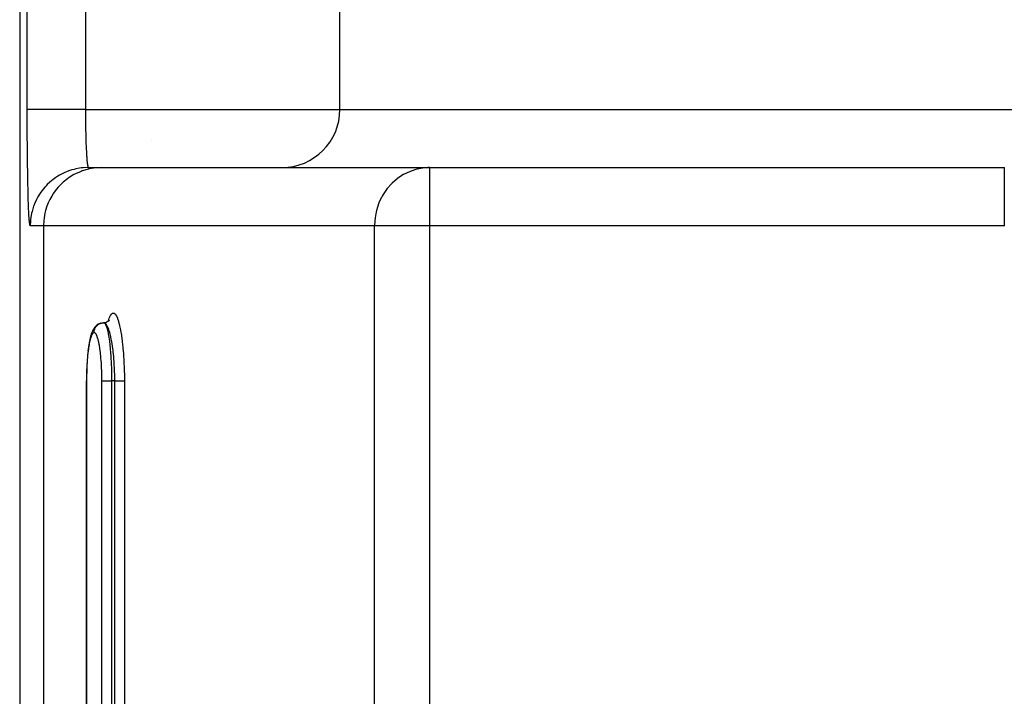
# Model space of a CAD drawing. Extents: x 24 to 960, y -470 to 283.
# Drawn here: x 314 to 365, y -308 to -273 of the extents above; entities that cross this region are included whole.
import ezdxf

# ---------------------------------------------------------------- set-up
doc = ezdxf.new("R2010")
doc.units = 0
doc.linetypes.add('DASHED', pattern=[11.05, 8.7, -2.35])
doc.layers.get('0').update_dxf_attribs({"linetype": 'CONTINUOUS'})
doc.layers.add('NEVIDI', color=4, linetype='DASHED')

msp = doc.modelspace()

# ---------------------------------------------------------------- linework, layer by layer
at = {"color": 2}
for p, q in [((314.5, -255.5), (314.5, -333.5)), ((331, -277.5), (331, -269.5)), ((331, -277.5), (331, -269.5)), ((318.040944, -280.5), (318.725757, -280.5)), ((318.725757, -280.5), (335.613345, -280.5)), ((335.339733, -280.51407), (335.271591, -280.52198)), ((335.347923, -280.513238), (335.339733, -280.51407)), ((335.613345, -280.5), (335.347923, -280.513238)), ((335.613345, -280.5), (365.226892, -280.5)), ((335.613345, -280.5), (365.22689, -280.5)), ((335.613345, -280.5), (335.613345, -280.502432)), ((318.485647, -288.613894), (318.436529, -288.657703)), ((318.540199, -288.577141), (318.485647, -288.613894)), ((318.599215, -288.548103), (318.540199, -288.577141)), ((318.661669, -288.527363), (318.599215, -288.548103)), ((318.693237, -288.518515), (318.661669, -288.527363)), ((318.703627, -288.515603), (318.71395, -288.513053)), ((318.71395, -288.513053), (318.757963, -288.504784)), ((318.757963, -288.504784), (318.768573, -288.503405)), ((318.768573, -288.503405), (318.779149, -288.502265)), ((318.779149, -288.502265), (318.823903, -288.500004)), ((318.900223, -288.49402), (318.844001, -288.502463)), ((318.955063, -288.479121), (318.900223, -288.49402)), ((319.007783, -288.457914), (318.955063, -288.479121)), ((319.057676, -288.430671), (319.007783, -288.457914)), ((319.089626, -288.400433), (319.047111, -288.438064)), ((319.127312, -288.357981), (319.089626, -288.400433)), ((319.130216, -288.342361), (319.113641, -288.373381)), ((318.200655, -289.032379), (318.161112, -289.158844)), ((318.242584, -288.933036), (318.200655, -289.032379)), ((318.268689, -288.875505), (318.242584, -288.933036)), ((318.312858, -288.804318), (318.268689, -288.875505)), ((318.347667, -288.749603), (318.312858, -288.804318)), ((318.389634, -288.700193), (318.347667, -288.749603)), ((318.436529, -288.657703), (318.389634, -288.700193)), ((318.075193, -289.539401), (318.044781, -289.73649)), ((318.108961, -289.363904), (318.075193, -289.539401)), ((318.145222, -289.214382), (318.108961, -289.363904)), ((318.161112, -289.158844), (318.145222, -289.214382)), ((318.013731, -289.992632), (317.990946, -290.223761)), ((318.044781, -289.73649), (318.017894, -289.953505)), ((317.972161, -290.469129), (317.957551, -290.725513)), ((317.990946, -290.223761), (317.972161, -290.469129)), ((317.947114, -290.992998), (317.941072, -291.267434)), ((317.957551, -290.725513), (317.947114, -290.992998)), ((317.939235, -371.476928), (317.939235, -291.5)), ((317.93926, -291.5), (317.939235, -291.5)), ((317.939486, -291.5), (317.93926, -291.5)), ((317.941072, -291.267434), (317.939486, -291.5))]:
    msp.add_line(p, q, dxfattribs=at)
for centre, radius, start, end in [((328, -277.5), 3, 270, 360), ((323.5, -277.5), 2.735047, 215.582487, 215.615154), ((335.613345, -283.5), 3, 90, 96.546559)]:
    msp.add_arc(centre, radius, start, end, dxfattribs=at)
at = {"layer": 'NEVIDI', "color": 7, "linetype": 'CONTINUOUS'}
for p, q in [((314.887663, -277.5), (314.887663, -255.5)), ((317.886672, -255.5), (317.886672, -277.5)), ((314.887819, -277.78165), (314.887663, -277.5)), ((314.889589, -277.500005), (314.887663, -277.500005)), ((314.887883, -277.83131), (314.887819, -277.78165)), ((314.888598, -278.165702), (314.887883, -277.83131)), ((314.913822, -277.500004), (314.889589, -277.500005)), ((314.916153, -277.500004), (314.913822, -277.500004)), ((314.932857, -277.500003), (314.916153, -277.500004)), ((314.994688, -277.500002), (314.932857, -277.500003)), ((314.996894, -277.500002), (314.994688, -277.500002)), ((315.027213, -277.500001), (314.996894, -277.500002)), ((315.127543, -277.499999), (315.027213, -277.500001)), ((315.127838, -277.499999), (315.127543, -277.499999)), ((315.170968, -277.499999), (315.127838, -277.499999)), ((315.305994, -277.499998), (315.170968, -277.499999)), ((315.310972, -277.499998), (315.305994, -277.499998)), ((315.361732, -277.499998), (315.310972, -277.499998)), ((315.528941, -277.499998), (315.361732, -277.499998)), ((315.540639, -277.499998), (315.528941, -277.499998)), ((315.596096, -277.499998), (315.540639, -277.499998)), ((315.792792, -277.499999), (315.596096, -277.499998)), ((315.812596, -277.499999), (315.792792, -277.499999)), ((315.870084, -277.5), (315.812596, -277.499999)), ((316.09288, -277.500001), (315.870084, -277.5)), ((316.122291, -277.500001), (316.09288, -277.500001)), ((316.179013, -277.500001), (316.122291, -277.500001)), ((316.423791, -277.500001), (316.179013, -277.500001)), ((316.463727, -277.500001), (316.423791, -277.500001)), ((316.517335, -277.500001), (316.463727, -277.500001)), ((316.780185, -277.500001), (316.517335, -277.500001)), ((316.830832, -277.5), (316.780185, -277.500001)), ((316.879467, -277.5), (316.830832, -277.5)), ((317.15552, -277.5), (316.879467, -277.5)), ((317.217188, -277.5), (317.15552, -277.5)), ((317.258875, -277.5), (317.217188, -277.5)), ((317.543689, -277.5), (317.258875, -277.5)), ((317.61562, -277.5), (317.543689, -277.5)), ((317.649277, -277.5), (317.61562, -277.5)), ((317.886672, -277.5), (317.649277, -277.5)), ((317.886672, -277.5), (317.886775, -277.615942)), ((317.886672, -277.5), (331, -277.5)), ((317.886775, -277.615942), (317.886828, -277.64077)), ((317.886828, -277.64077), (317.886902, -277.668996)), ((317.886902, -277.668996), (317.88747, -277.808043)), ((317.88747, -277.808043), (317.887607, -277.832763)), ((317.887607, -277.832763), (317.888809, -277.998908)), ((331, -277.5), (386.119445, -277.5)), ((314.888746, -278.215166), (314.888598, -278.165702)), ((314.890019, -278.546872), (314.888746, -278.215166)), ((317.888809, -277.998908), (317.889028, -278.023393)), ((317.889028, -278.023393), (317.889228, -278.04474)), ((317.889228, -278.04474), (317.890778, -278.18768)), ((317.890778, -278.18768), (317.891077, -278.211857)), ((317.891077, -278.211857), (317.893364, -278.373683)), ((317.893364, -278.373683), (317.893742, -278.397426)), ((317.893742, -278.397426), (317.893975, -278.411731)), ((317.893975, -278.411731), (317.896553, -278.556011)), ((314.890248, -278.595769), (314.890019, -278.546872)), ((314.892068, -278.9237), (314.890248, -278.595769)), ((314.892378, -278.972012), (314.892068, -278.9237)), ((314.894732, -279.294716), (314.892378, -278.972012)), ((317.896553, -278.556011), (317.897008, -278.579238)), ((317.897008, -278.579238), (317.900333, -278.73402)), ((317.900333, -278.73402), (317.900863, -278.756619)), ((317.900863, -278.756619), (317.901042, -278.764156)), ((317.901042, -278.764156), (317.904692, -278.906989)), ((317.904692, -278.906989), (317.905296, -278.928901)), ((317.905296, -278.928901), (317.909615, -279.074141)), ((314.89512, -279.342088), (314.894732, -279.294716)), ((314.897999, -279.658412), (314.89512, -279.342088)), ((317.909615, -279.074141), (317.91029, -279.095253)), ((317.91029, -279.095253), (317.910334, -279.096617)), ((317.910334, -279.096617), (317.91508, -279.234759)), ((317.91508, -279.234759), (317.915824, -279.25499)), ((317.915824, -279.25499), (317.921064, -279.388237)), ((317.921064, -279.388237), (317.921709, -279.403621)), ((317.921709, -279.403621), (317.921871, -279.407452)), ((317.921871, -279.407452), (317.927541, -279.533922)), ((314.898464, -279.704701), (314.897999, -279.658412)), ((314.901855, -280.013282), (314.898464, -279.704701)), ((314.902395, -280.058351), (314.901855, -280.013282)), ((317.927541, -279.533922), (317.928411, -279.552126)), ((317.928411, -279.552126), (317.934486, -279.671229)), ((317.934486, -279.671229), (317.934975, -279.680257)), ((317.934975, -279.680257), (317.935416, -279.688329)), ((317.935416, -279.688329), (317.941872, -279.799612)), ((317.941872, -279.799612), (317.942855, -279.815495)), ((317.942855, -279.815495), (317.94966, -279.918447)), ((317.94966, -279.918447), (317.949932, -279.922316)), ((317.949932, -279.922316), (317.950696, -279.933095)), ((317.950696, -279.933095), (317.957831, -280.027401)), ((314.906287, -280.357818), (314.902395, -280.058351)), ((314.9069, -280.401427), (314.906287, -280.357818)), ((314.911281, -280.690469), (314.9069, -280.401427)), ((317.692424, -280.520327), (317.585379, -280.534815)), ((317.767528, -280.512494), (317.692424, -280.520327)), ((317.984821, -280.500525), (317.767528, -280.512494)), ((317.957831, -280.027401), (317.95891, -280.040706)), ((317.95891, -280.040706), (317.966328, -280.12576)), ((317.966328, -280.12576), (317.966344, -280.125927)), ((317.966344, -280.125927), (317.967464, -280.137843)), ((317.967464, -280.137843), (317.975165, -280.213615)), ((317.975165, -280.213615), (317.976324, -280.224124)), ((317.976324, -280.224124), (317.983923, -280.287542)), ((317.983923, -280.287542), (317.984254, -280.290094)), ((317.984254, -280.290094), (317.985448, -280.29916)), ((318.040944, -280.5), (317.984821, -280.500525)), ((317.985448, -280.29916), (317.993581, -280.355107)), ((317.993581, -280.355107), (317.994799, -280.36264)), ((317.994799, -280.36264), (318.002421, -280.404961)), ((318.002421, -280.404961), (318.003093, -280.408303)), ((318.003093, -280.408303), (318.004337, -280.414318)), ((318.004337, -280.414318), (318.012769, -280.449554)), ((318.012769, -280.449554), (318.014027, -280.453991)), ((318.014027, -280.453991), (318.021518, -280.476131)), ((318.021518, -280.476131), (318.022558, -280.478628)), ((318.022558, -280.478628), (318.023828, -280.481488)), ((318.023828, -280.481488), (318.032425, -280.495427)), ((318.032425, -280.495427), (318.033702, -280.496696)), ((318.033702, -280.496696), (318.040944, -280.5)), ((318.444371, -280.513234), (318.078685, -280.570662)), ((318.452338, -280.512494), (318.444371, -280.513234)), ((318.725757, -280.5), (318.452338, -280.512494)), ((335.271591, -280.52198), (334.973318, -280.577816)), ((335.613345, -280.502432), (335.613345, -283.5)), ((365.226892, -280.5), (365.226892, -280.502973)), ((365.226892, -280.5), (365.230545, -280.5)), ((365.226892, -280.502973), (365.226892, -280.504123)), ((365.226892, -280.504123), (365.226892, -280.51692)), ((365.226892, -280.51692), (365.226892, -280.519524)), ((365.226892, -280.519524), (365.226892, -280.523876)), ((365.226892, -280.523876), (365.226892, -280.542217)), ((314.911965, -280.732454), (314.911281, -280.690469)), ((314.916815, -281.009911), (314.911965, -280.732454)), ((314.917566, -281.050077), (314.916815, -281.009911)), ((316.357271, -281.017386), (316.222212, -281.114622)), ((316.463589, -280.94847), (316.357271, -281.017386)), ((316.556409, -280.893336), (316.463589, -280.94847)), ((316.682991, -280.825164), (316.556409, -280.893336)), ((316.81798, -280.760772), (316.682991, -280.825164)), ((316.917329, -280.718516), (316.81798, -280.760772)), ((317.030347, -280.675461), (316.917329, -280.718516)), ((317.042081, -281.017388), (316.95648, -281.077689)), ((317.194119, -280.622082), (317.030347, -280.675461)), ((317.296512, -280.862594), (317.042081, -281.017388)), ((317.298128, -280.59348), (317.194119, -280.622082)), ((317.367801, -280.825166), (317.296512, -280.862594)), ((317.393715, -280.570697), (317.298128, -280.59348)), ((317.662221, -280.694979), (317.367801, -280.825166)), ((317.585379, -280.534815), (317.393715, -280.570697)), ((317.715244, -280.675431), (317.662221, -280.694979)), ((318.047248, -280.577788), (317.715244, -280.675431)), ((318.078685, -280.570662), (318.047248, -280.577788)), ((334.196021, -280.903832), (333.961313, -281.064916)), ((334.265405, -280.862588), (334.196021, -280.903832)), ((334.272079, -280.858764), (334.265405, -280.862588)), ((334.60968, -280.695229), (334.272079, -280.858764)), ((334.610371, -280.694951), (334.60968, -280.695229)), ((334.967758, -280.579192), (334.610371, -280.694951)), ((334.973318, -280.577816), (334.967758, -280.579192)), ((365.22689, -280.87426), (365.226889, -280.924499)), ((365.226889, -280.924499), (365.226889, -280.936059)), ((365.226889, -280.936059), (365.226889, -281.024316)), ((365.226889, -281.024316), (365.226889, -281.037779)), ((365.226891, -280.764198), (365.22689, -280.834453)), ((365.22689, -280.834453), (365.22689, -280.845412)), ((365.22689, -280.845412), (365.22689, -280.87426)), ((365.226892, -280.633409), (365.226891, -280.685156)), ((365.226891, -280.685156), (365.226891, -280.693447)), ((365.226891, -280.693447), (365.226891, -280.712447)), ((365.226891, -280.712447), (365.226891, -280.754549)), ((365.226891, -280.754549), (365.226891, -280.764198)), ((365.226892, -280.542217), (365.226892, -280.546271)), ((365.226892, -280.546271), (365.226892, -280.578794)), ((365.226892, -280.578794), (365.226892, -280.584285)), ((365.226892, -280.584285), (365.226892, -280.59506)), ((365.226892, -280.59506), (365.226892, -280.626508)), ((365.226892, -280.626508), (365.226892, -280.633409)), ((314.922864, -281.314927), (314.917566, -281.050077)), ((314.923681, -281.353168), (314.922864, -281.314927)), ((314.929403, -281.604254), (314.923681, -281.353168)), ((315.790793, -281.516701), (315.656357, -281.680663)), ((315.84538, -281.456398), (315.790793, -281.516701)), ((315.920326, -281.378678), (315.84538, -281.456398)), ((316.058303, -281.249103), (315.920326, -281.378678)), ((316.137497, -281.181705), (316.058303, -281.249103)), ((316.222212, -281.114622), (316.137497, -281.181705)), ((316.475605, -281.516702), (316.377411, -281.634088)), ((316.648296, -281.336368), (316.475605, -281.516702)), ((316.743114, -281.249104), (316.648296, -281.336368)), ((316.95648, -281.077689), (316.743114, -281.249104)), ((333.654025, -281.336393), (333.437721, -281.582973)), ((333.682075, -281.308204), (333.654025, -281.336393)), ((333.944699, -281.077693), (333.682075, -281.308204)), ((333.961313, -281.064916), (333.944699, -281.077693)), ((365.226887, -281.31978), (365.226886, -281.378679)), ((365.226886, -281.378679), (365.226886, -281.395508)), ((365.226886, -281.395508), (365.226886, -281.513604)), ((365.226886, -281.513604), (365.226886, -281.531432)), ((365.226886, -281.531432), (365.226886, -281.596457)), ((365.226888, -281.148224), (365.226887, -281.251849)), ((365.226887, -281.251849), (365.226887, -281.267615)), ((365.226887, -281.267615), (365.226887, -281.31978)), ((365.226889, -281.037779), (365.226888, -281.077694)), ((365.226888, -281.077694), (365.226888, -281.133579)), ((365.226888, -281.133579), (365.226888, -281.148224)), ((314.930282, -281.640406), (314.929403, -281.604254)), ((314.936406, -281.876634), (314.930282, -281.640406)), ((314.937342, -281.910485), (314.936406, -281.876634)), ((314.943845, -282.130944), (314.937342, -281.910485)), ((315.435143, -282.01497), (315.383461, -282.109634)), ((315.559153, -281.815767), (315.435143, -282.01497)), ((315.592517, -281.76759), (315.559153, -281.815767)), ((315.656357, -281.680663), (315.592517, -281.76759)), ((316.148888, -281.965283), (316.051806, -282.141596)), ((316.243965, -281.815768), (316.148888, -281.965283)), ((316.377411, -281.634088), (316.243965, -281.815768)), ((333.143157, -282.038686), (333.062302, -282.204353)), ((333.18301, -281.965349), (333.143157, -282.038686)), ((333.230654, -281.883483), (333.18301, -281.965349)), ((333.398614, -281.634033), (333.230654, -281.883483)), ((333.437721, -281.582973), (333.398614, -281.634033)), ((365.226886, -281.596457), (365.226886, -281.656093)), ((365.226886, -281.656093), (365.226886, -281.674896)), ((365.226886, -281.674896), (365.226886, -281.8056)), ((365.226886, -281.8056), (365.226886, -281.825216)), ((365.226886, -281.825216), (365.226886, -281.90338)), ((365.226886, -281.90338), (365.226886, -281.961572)), ((365.226886, -281.961572), (365.226886, -281.982027)), ((365.226886, -281.982027), (365.226887, -282.123483)), ((314.944835, -282.162403), (314.943845, -282.130944)), ((314.951688, -282.366223), (314.944835, -282.162403)), ((314.952728, -282.395147), (314.951688, -282.366223)), ((314.959903, -282.581484), (314.952728, -282.395147)), ((315.217309, -282.489153), (315.135391, -282.756913)), ((315.221815, -282.476644), (315.217309, -282.489153)), ((315.260391, -282.375984), (315.221815, -282.476644)), ((315.366994, -282.141594), (315.260391, -282.375984)), ((315.383461, -282.109634), (315.366994, -282.141594)), ((315.902121, -282.489154), (315.834239, -282.704011)), ((315.96674, -282.324077), (315.902121, -282.489154)), ((316.051806, -282.141596), (315.96674, -282.324077)), ((332.93339, -282.540799), (332.886258, -282.704154)), ((333.01125, -282.3241), (332.93339, -282.540799)), ((333.062302, -282.204353), (333.01125, -282.3241)), ((365.226887, -282.123483), (365.226887, -282.144603)), ((365.226887, -282.144603), (365.226888, -282.235741)), ((365.226888, -282.235741), (365.226888, -282.290664)), ((365.226888, -282.290664), (365.226888, -282.312387)), ((365.226888, -282.312387), (365.226889, -282.462393)), ((365.226889, -282.462393), (365.226889, -282.484669)), ((365.226889, -282.484669), (365.22689, -282.588362)), ((314.960989, -282.60776), (314.959903, -282.581484)), ((314.968457, -282.775697), (314.960989, -282.60776)), ((314.969583, -282.799176), (314.968457, -282.775697)), ((314.977314, -282.94804), (314.969583, -282.799176)), ((314.978477, -282.968668), (314.977314, -282.94804)), ((314.986437, -283.097993), (314.978477, -282.968668)), ((315.110497, -282.862188), (315.062255, -283.151362)), ((315.112574, -282.852714), (315.110497, -282.862188)), ((315.135391, -282.756913), (315.112574, -282.852714)), ((315.797386, -282.852715), (315.753726, -283.09851)), ((315.834239, -282.704011), (315.797386, -282.852715)), ((332.84435, -282.888243), (332.810375, -283.098409)), ((332.886258, -282.704154), (332.84435, -282.888243)), ((365.22689, -282.588362), (365.22689, -282.638038)), ((365.22689, -282.638038), (365.22689, -282.660769)), ((365.22689, -282.660769), (365.226891, -282.816963)), ((365.226891, -282.816963), (365.226891, -282.840068)), ((365.226891, -282.840068), (365.226891, -282.955167)), ((365.226891, -282.955167), (365.226892, -282.998492)), ((365.226892, -282.998492), (365.226892, -283.021891)), ((365.226892, -283.021891), (365.226892, -283.181934)), ((314.987632, -283.115687), (314.986437, -283.097993)), ((314.995789, -283.225052), (314.987632, -283.115687)), ((314.99701, -283.239747), (314.995789, -283.225052)), ((315.005329, -283.32868), (314.99701, -283.239747)), ((315.006572, -283.340319), (315.005329, -283.32868)), ((315.015018, -283.408372), (315.006572, -283.340319)), ((315.016277, -283.416887), (315.015018, -283.408372)), ((315.024819, -283.463626), (315.016277, -283.416887)), ((315.02609, -283.46895), (315.024819, -283.463626)), ((315.034693, -283.493932), (315.02609, -283.46895)), ((315.035971, -283.495997), (315.034693, -283.493932)), ((315.041935, -283.5), (315.035971, -283.495997)), ((315.05165, -283.258721), (315.041935, -283.5)), ((315.726748, -283.5), (315.041935, -283.5)), ((315.054425, -283.226491), (315.05165, -283.258721)), ((315.062255, -283.151362), (315.054425, -283.226491)), ((315.739237, -283.226491), (315.726748, -283.5)), ((332.784918, -283.5), (315.726748, -283.5)), ((315.726748, -283.5), (315.726748, -334.58765)), ((315.753726, -283.09851), (315.739237, -283.226491)), ((332.795376, -283.242257), (332.784918, -283.5)), ((332.784918, -324.5), (332.784918, -283.5)), ((335.613345, -283.5), (332.784918, -283.5)), ((332.810375, -283.098409), (332.795376, -283.242257)), ((335.613345, -283.5), (335.613345, -324.5)), ((365.22689, -283.5), (335.613345, -283.5)), ((365.226891, -283.390292), (365.22689, -283.5)), ((365.230913, -283.500002), (365.22689, -283.5)), ((365.226892, -283.205517), (365.226891, -283.330882)), ((365.226891, -283.330882), (365.226891, -283.366586)), ((365.226891, -283.366586), (365.226891, -283.390292)), ((365.226892, -283.181934), (365.226892, -283.205517)), ((319.123157, -288.235086), (319.17108, -288.13155)), ((319.17108, -288.13155), (319.179771, -288.116221)), ((319.179771, -288.116221), (319.229795, -288.047182)), ((319.229795, -288.047182), (319.238723, -288.038169)), ((319.238723, -288.038169), (319.289618, -288.005198)), ((319.289618, -288.005198), (319.29868, -288.002533)), ((319.29868, -288.002533), (319.350305, -288.00537)), ((319.350305, -288.00537), (319.359685, -288.00915)), ((319.359685, -288.00915), (319.4116, -288.047949)), ((319.4116, -288.047949), (319.420819, -288.058049)), ((319.420819, -288.058049), (319.471805, -288.131855)), ((319.471805, -288.131855), (319.480777, -288.148052)), ((318.476726, -288.646447), (318.484342, -288.638904)), ((318.484342, -288.638904), (318.517947, -288.60917)), ((318.517947, -288.60917), (318.526483, -288.602434)), ((318.526483, -288.602434), (318.534992, -288.596014)), ((318.534992, -288.596014), (318.572268, -288.57103)), ((318.572268, -288.57103), (318.581381, -288.565635)), ((318.581381, -288.565635), (318.590873, -288.56029)), ((318.590873, -288.56029), (318.631096, -288.540557)), ((318.631096, -288.540557), (318.640838, -288.536446)), ((318.640838, -288.536446), (318.650772, -288.532509)), ((318.650772, -288.532509), (318.693237, -288.51841)), ((318.825929, -288.5), (318.855665, -288.50844)), ((318.847407, -288.502244), (318.825932, -288.5)), ((318.856523, -288.504552), (318.847407, -288.502244)), ((318.855665, -288.50844), (318.861128, -288.511824)), ((318.896026, -288.52386), (318.856523, -288.504552)), ((318.861128, -288.511824), (318.87592, -288.523849)), ((318.87592, -288.523849), (318.897666, -288.549175)), ((318.908702, -288.533264), (318.896026, -288.52386)), ((318.897666, -288.549175), (318.903135, -288.556992)), ((318.903135, -288.556992), (318.925462, -288.595045)), ((318.917914, -288.541083), (318.908702, -288.533264)), ((318.965641, -288.595003), (318.917914, -288.541083)), ((318.925462, -288.595045), (318.939332, -288.623748)), ((318.939332, -288.623748), (318.944666, -288.635847)), ((318.944666, -288.635847), (318.973732, -288.712453)), ((318.9692, -288.599938), (318.965641, -288.595003)), ((318.978213, -288.613019), (318.9692, -288.599938)), ((319.028401, -288.701545), (318.978213, -288.613019)), ((319.059046, -288.430604), (319.059344, -288.429424)), ((319.060053, -288.426608), (319.061686, -288.420132)), ((319.061686, -288.420132), (319.069469, -288.393114)), ((319.069469, -288.393114), (319.114918, -288.256296)), ((319.114918, -288.256296), (319.123157, -288.235086)), ((319.480777, -288.148052), (319.530682, -288.256519)), ((319.530682, -288.256519), (319.539392, -288.278754)), ((319.539392, -288.278754), (319.587814, -288.421591)), ((319.587814, -288.421591), (319.596335, -288.450273)), ((319.596335, -288.450273), (319.641795, -288.623214)), ((319.641795, -288.623214), (319.649553, -288.656351)), ((318.215, -289.112279), (318.18083, -289.191354)), ((318.220191, -289.102261), (318.215, -289.112279)), ((318.255366, -289.047303), (318.220191, -289.102261)), ((318.260673, -289.040896), (318.255366, -289.047303)), ((318.296695, -289.009897), (318.260673, -289.040896)), ((318.302144, -289.007069), (318.296695, -289.009897)), ((318.331492, -289.000003), (318.302144, -289.007069)), ((318.332083, -289), (318.331492, -289.000003)), ((318.367348, -289.009828), (318.332082, -289)), ((318.332083, -289), (318.332087, -288.997949)), ((318.332087, -288.997949), (318.33432, -288.952638)), ((318.33432, -288.952638), (318.335446, -288.94193)), ((318.335446, -288.94193), (318.336807, -288.931188)), ((318.336807, -288.931188), (318.344975, -288.886627)), ((318.344975, -288.886627), (318.347493, -288.876176)), ((318.347493, -288.876176), (318.350264, -288.865661)), ((318.350264, -288.865661), (318.364192, -288.822658)), ((318.364192, -288.822658), (318.36808, -288.812604)), ((318.372808, -289.013115), (318.367348, -289.009828)), ((318.36808, -288.812604), (318.372142, -288.802736)), ((318.372142, -288.802736), (318.391628, -288.762022)), ((318.409354, -289.047427), (318.372808, -289.013115)), ((318.391628, -288.762022), (318.396909, -288.752406)), ((318.396909, -288.752406), (318.402237, -288.74318)), ((318.402237, -288.74318), (318.426914, -288.705439)), ((318.414803, -289.054391), (318.409354, -289.047427)), ((318.451024, -289.113235), (318.414803, -289.054391)), ((318.426914, -288.705439), (318.433255, -288.696825)), ((318.433255, -288.696825), (318.439904, -288.688188)), ((318.439904, -288.688188), (318.46928, -288.654152)), ((318.456327, -289.123733), (318.451024, -289.113235)), ((318.491219, -289.205549), (318.456327, -289.123733)), ((318.46928, -288.654152), (318.476726, -288.646447)), ((318.973732, -288.712453), (318.979667, -288.730387)), ((318.979667, -288.730387), (318.984821, -288.746619)), ((318.984821, -288.746619), (319.018483, -288.868355)), ((319.018483, -288.868355), (319.01992, -288.874187)), ((319.01992, -288.874187), (319.023418, -288.888621)), ((319.023418, -288.888621), (319.055561, -289.037446)), ((319.033658, -288.712401), (319.028401, -288.701545)), ((319.037145, -288.719773), (319.033658, -288.712401)), ((319.085985, -288.837949), (319.037145, -288.719773)), ((319.055561, -289.037446), (319.060236, -289.0617)), ((319.060236, -289.0617), (319.063245, -289.07769)), ((319.063245, -289.07769), (319.090126, -289.234721)), ((319.094438, -288.861371), (319.085985, -288.837949)), ((319.098942, -288.87423), (319.094438, -288.861371)), ((319.140549, -289.006162), (319.098942, -288.87423)), ((319.148458, -289.034093), (319.140549, -289.006162)), ((319.160274, -289.077651), (319.148458, -289.034093)), ((319.191441, -289.203991), (319.160274, -289.077651)), ((319.649553, -288.656351), (319.692071, -288.859435)), ((319.692071, -288.859435), (319.699297, -288.89794)), ((319.699297, -288.89794), (319.738467, -289.130504)), ((319.738467, -289.130504), (319.744989, -289.173649)), ((318.072075, -289.632617), (318.046601, -289.795018)), ((318.075994, -289.610206), (318.072075, -289.632617)), ((318.104321, -289.465309), (318.075994, -289.610206)), ((318.108699, -289.445337), (318.104321, -289.465309)), ((318.138946, -289.322684), (318.108699, -289.445337)), ((318.143627, -289.305918), (318.138946, -289.322684)), ((318.175868, -289.204829), (318.143627, -289.305918)), ((318.18083, -289.191354), (318.175868, -289.204829)), ((318.496193, -289.219087), (318.491219, -289.205549)), ((318.529885, -289.32407), (318.496193, -289.219087)), ((318.534553, -289.340538), (318.529885, -289.32407)), ((318.566779, -289.468416), (318.534553, -289.340538)), ((318.571174, -289.487919), (318.566779, -289.468416)), ((318.600896, -289.63486), (318.571174, -289.487919)), ((318.604995, -289.657393), (318.600896, -289.63486)), ((318.632057, -289.822605), (318.604995, -289.657393)), ((319.090126, -289.234721), (319.094307, -289.261645)), ((319.094307, -289.261645), (319.102958, -289.319713)), ((319.102958, -289.319713), (319.121503, -289.456086)), ((319.121503, -289.456086), (319.125405, -289.487062)), ((319.125405, -289.487062), (319.138358, -289.596424)), ((319.138358, -289.596424), (319.149958, -289.703974)), ((319.198831, -289.236592), (319.191441, -289.203991)), ((319.216602, -289.319581), (319.198831, -289.236592)), ((319.238552, -289.431924), (319.216602, -289.319581)), ((319.245303, -289.468914), (319.238552, -289.431924)), ((319.266961, -289.596417), (319.245303, -289.468914)), ((319.280704, -289.68527), (319.266961, -289.596417)), ((319.744989, -289.173649), (319.779604, -289.429194)), ((319.779604, -289.429194), (319.785363, -289.476759)), ((319.785363, -289.476759), (319.8151, -289.752871)), ((318.017355, -290.027199), (317.997755, -290.222785)), ((318.020498, -289.999275), (318.017355, -290.027199)), ((318.043029, -289.820407), (318.020498, -289.999275)), ((318.046601, -289.795018), (318.043029, -289.820407)), ((318.635879, -289.848546), (318.632057, -289.822605)), ((318.660095, -290.031579), (318.635879, -289.848546)), ((318.663472, -290.060075), (318.660095, -290.031579)), ((318.684235, -290.256396), (318.663472, -290.060075)), ((319.149958, -289.703974), (319.153399, -289.737878)), ((319.153399, -289.737878), (319.168841, -289.903411)), ((319.168841, -289.903411), (319.174584, -289.971536)), ((319.174584, -289.971536), (319.177501, -290.007744)), ((319.177501, -290.007744), (319.193835, -290.235754)), ((319.286523, -289.725026), (319.280704, -289.68527)), ((319.310354, -289.903495), (319.286523, -289.725026)), ((319.317143, -289.959747), (319.310354, -289.903495)), ((319.32208, -290.00245), (319.317143, -289.959747)), ((319.345997, -290.235998), (319.32208, -290.00245)), ((319.8151, -289.752871), (319.81993, -289.803571)), ((319.81993, -289.803571), (319.84474, -290.100996)), ((319.84474, -290.100996), (319.848636, -290.155004)), ((319.848636, -290.155004), (319.867705, -290.465791)), ((317.97669, -290.492888), (317.963998, -290.710957)), ((317.978794, -290.461853), (317.97669, -290.492888)), ((317.995058, -290.253179), (317.978794, -290.461853)), ((317.997755, -290.222785), (317.995058, -290.253179)), ((318.687078, -290.286702), (318.684235, -290.256396)), ((318.704268, -290.495268), (318.687078, -290.286702)), ((318.706543, -290.527), (318.704268, -290.495268)), ((318.720106, -290.748112), (318.706543, -290.527)), ((319.193835, -290.235754), (319.195125, -290.255999)), ((319.195125, -290.255999), (319.197511, -290.294529)), ((319.197511, -290.294529), (319.211496, -290.557313)), ((319.211496, -290.557313), (319.212892, -290.588284)), ((319.212892, -290.588284), (319.213302, -290.597587)), ((319.213302, -290.597587), (319.223322, -290.870144)), ((319.34778, -290.255603), (319.345997, -290.235998)), ((319.351791, -290.301081), (319.34778, -290.255603)), ((319.371756, -290.565757), (319.351791, -290.301081)), ((319.373201, -290.588303), (319.371756, -290.565757)), ((319.374763, -290.613388), (319.373201, -290.588303)), ((319.388747, -290.886126), (319.374763, -290.613388)), ((319.867705, -290.465791), (319.870549, -290.521615)), ((319.870549, -290.521615), (319.883634, -290.841793)), ((317.952209, -291.004665), (317.946798, -291.238717)), ((317.953269, -290.971057), (317.952209, -291.004665)), ((317.962412, -290.74331), (317.953269, -290.971057)), ((317.963998, -290.710957), (317.962412, -290.74331)), ((318.721783, -290.780764), (318.720106, -290.748112)), ((318.731292, -291.008501), (318.721783, -290.780764)), ((318.7324, -291.04274), (318.731292, -291.008501)), ((318.737743, -291.273738), (318.7324, -291.04274)), ((319.223322, -290.870144), (319.224481, -290.91027)), ((319.224481, -290.91027), (319.225687, -290.955273)), ((319.225687, -290.955273), (319.230345, -291.186665)), ((319.390725, -290.935902), (319.388747, -290.886126)), ((319.391449, -290.955281), (319.390725, -290.935902)), ((319.398709, -291.217638), (319.391449, -290.955281)), ((319.883634, -290.841793), (319.885425, -290.899485)), ((319.885425, -290.899485), (319.892468, -291.229733)), ((317.943199, -291.500002), (317.939486, -291.5)), ((317.944418, -291.500003), (317.943199, -291.500002)), ((317.944718, -291.500003), (317.944418, -291.500003)), ((317.946292, -291.272832), (317.944718, -291.500003)), ((317.944718, -291.5), (317.944718, -371.5)), ((317.946798, -291.238717), (317.946292, -291.272832)), ((318.738232, -291.308633), (318.737743, -291.273738)), ((318.739454, -291.499998), (318.738232, -291.308633)), ((318.739454, -291.499998), (318.748206, -291.499999)), ((318.739454, -371.5), (318.739454, -291.5)), ((318.748206, -291.499999), (318.750074, -291.499999)), ((318.750074, -291.499999), (318.750742, -291.499999)), ((318.750742, -291.499999), (318.766473, -291.5)), ((318.766473, -291.5), (318.770112, -291.5)), ((318.770112, -291.5), (318.77186, -291.5)), ((318.77186, -291.5), (318.791371, -291.5)), ((318.791371, -291.5), (318.796081, -291.5)), ((318.796081, -291.5), (318.801922, -291.5)), ((318.801922, -291.5), (318.822601, -291.5)), ((318.822601, -291.5), (318.828324, -291.5)), ((318.828324, -291.5), (318.839798, -291.5)), ((318.839798, -291.5), (318.859728, -291.5)), ((318.859728, -291.5), (318.86634, -291.5)), ((318.86634, -291.5), (318.884727, -291.5)), ((318.884727, -291.5), (318.902196, -291.5)), ((318.902196, -291.5), (318.9095, -291.5)), ((318.9095, -291.5), (318.935724, -291.5)), ((318.935724, -291.5), (318.949348, -291.5)), ((318.949348, -291.5), (318.957285, -291.5)), ((318.957285, -291.5), (318.992227, -291.5)), ((318.992227, -291.5), (319.000548, -291.5)), ((319.000548, -291.5), (319.009087, -291.5)), ((319.009087, -291.5), (319.052975, -291.5)), ((319.052975, -291.5), (319.055044, -291.5)), ((319.055044, -291.5), (319.064081, -291.499999)), ((319.064081, -291.499999), (319.112206, -291.499999)), ((319.112206, -291.499999), (319.117091, -291.499999)), ((319.117091, -291.499999), (319.121497, -291.499999)), ((319.121497, -291.499999), (319.170963, -291.499999)), ((319.170963, -291.499999), (319.180498, -291.499999)), ((319.180498, -291.499999), (319.182992, -291.499999)), ((319.182992, -291.499999), (319.230784, -291.5)), ((319.230345, -291.186665), (319.230914, -291.22843)), ((319.230784, -291.5), (319.232624, -291.5)), ((319.230914, -291.22843), (319.231964, -291.330925)), ((319.231964, -291.330925), (319.232624, -291.5)), ((319.401366, -291.5), (319.232624, -291.5)), ((319.232624, -291.5), (319.232624, -371.5)), ((319.399577, -291.268378), (319.398709, -291.217638)), ((319.400409, -291.33081), (319.399577, -291.268378)), ((319.401366, -291.500001), (319.400409, -291.33081)), ((319.401366, -371.5), (319.401366, -291.5)), ((319.401366, -291.500001), (319.409639, -291.500001)), ((319.409639, -291.500001), (319.444748, -291.5)), ((319.444748, -291.5), (319.450699, -291.5)), ((319.450699, -291.5), (319.460601, -291.5)), ((319.460601, -291.5), (319.495462, -291.5)), ((319.495462, -291.5), (319.511103, -291.5)), ((319.511103, -291.5), (319.516725, -291.5)), ((319.516725, -291.5), (319.545136, -291.5)), ((319.545136, -291.5), (319.560331, -291.5)), ((319.560331, -291.5), (319.580494, -291.5)), ((319.580494, -291.5), (319.593224, -291.5)), ((319.593224, -291.5), (319.607868, -291.5)), ((319.607868, -291.5), (319.639432, -291.5)), ((319.639432, -291.5), (319.641192, -291.5)), ((319.641192, -291.5), (319.653294, -291.5)), ((319.653294, -291.5), (319.683153, -291.5)), ((319.683153, -291.5), (319.696183, -291.5)), ((319.696183, -291.5), (319.697623, -291.5)), ((319.697623, -291.5), (319.723845, -291.5)), ((319.723845, -291.5), (319.735853, -291.5)), ((319.735853, -291.5), (319.7486, -291.5)), ((319.7486, -291.5), (319.761152, -291.5)), ((319.761152, -291.5), (319.772072, -291.5)), ((319.772072, -291.5), (319.79353, -291.5)), ((319.79353, -291.5), (319.79477, -291.5)), ((319.79477, -291.5), (319.804426, -291.5)), ((319.804426, -291.5), (319.824278, -291.5)), ((319.824278, -291.5), (319.831406, -291.5)), ((319.831406, -291.5), (319.832538, -291.5)), ((319.832538, -291.5), (319.849271, -291.5)), ((319.849271, -291.5), (319.856181, -291.5)), ((319.856181, -291.5), (319.861544, -291.5)), ((319.861544, -291.5), (319.869615, -291.5)), ((319.869615, -291.5), (319.87498, -291.5)), ((319.87498, -291.5), (319.883537, -291.500001)), ((319.883537, -291.500001), (319.885094, -291.500001)), ((319.885094, -291.500001), (319.888882, -291.500001)), ((319.888882, -291.500001), (319.894254, -291.500002)), ((319.892468, -291.229733), (319.89316, -291.288506)), ((319.89316, -291.288506), (319.894255, -291.5)), ((319.894255, -291.5), (319.894255, -371.5))]:
    msp.add_line(p, q, dxfattribs=at)

doc.saveas('drawing.dxf')
